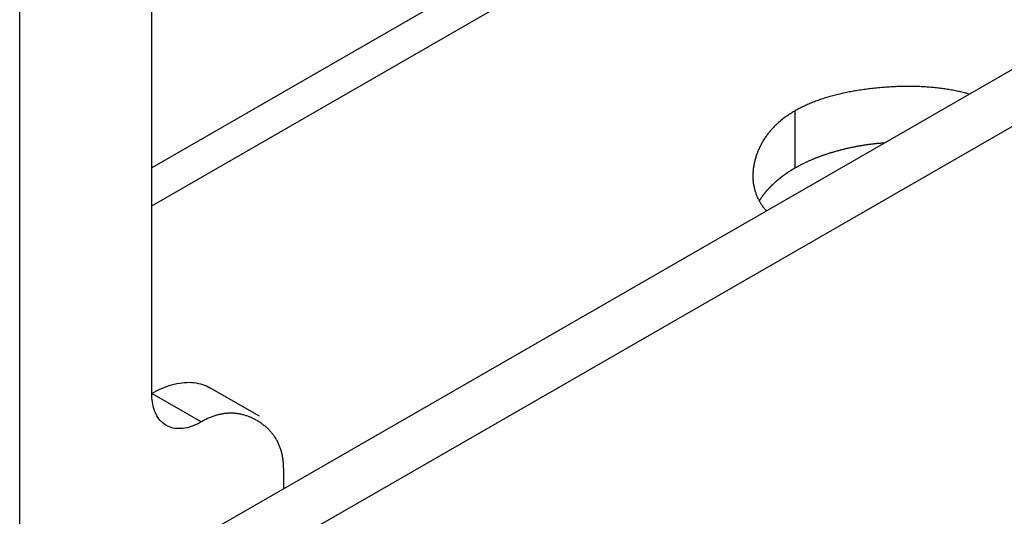
# Model space of a CAD drawing. Extents: x -810 to 2831, y -1991 to 3368.
# Drawn here: x 1211 to 1253, y -1004 to -983 of the extents above; entities that cross this region are included whole.
import ezdxf

# ---------------------------------------------------------------- set-up
doc = ezdxf.new("R2010")
doc.units = 0
doc.header["$LTSCALE"] = 20
doc.layers.get('0').update_dxf_attribs({"linetype": 'CONTINUOUS'})
doc.layers.add('H10TSF', color=7, linetype='CONTINUOUS')

# ---------------------------------------------------------------- blocks, each defined once
blk = doc.blocks.new('____-3')
at = {"color": 7, "linetype": 'CONTINUOUS'}
for p, q in [((683.49, -1419.226), (226.699, -1682.274)), ((226.699, -1683.906), (684.197, -1420.451)), ((221.043, -1703.379), (221.043, -1485.1)), ((444.135, -1574.091), (223.164, -1701.34)), ((446.256, -1575.313), (225.285, -1702.561)), ((226.699, -1691.952), (226.699, -1589.759)), ((254.277, -1682.287), (254.277, -1679.834)), ((228.821, -1693.183), (226.699, -1691.962)), ((231.316, -1692.938), (229.195, -1691.717)), ((232.356, -1696.046), (232.356, -1695.235))]:
    blk.add_line(p, q, dxfattribs=at)
at = {"color": 7, "linetype": 'CONTINUOUS', "flags": 128}
for points in [[(261.744, -1679.123), (261.691, -1679.108), (261.638, -1679.094), (261.584, -1679.079), (261.53, -1679.066), (261.476, -1679.052), (261.421, -1679.039), (261.367, -1679.026), (261.312, -1679.013), (261.256, -1679.001), (261.201, -1678.989), (261.145, -1678.978), (261.089, -1678.967), (261.033, -1678.956), (260.977, -1678.946), (260.92, -1678.935), (260.863, -1678.926), (260.806, -1678.916), (260.748, -1678.907), (260.691, -1678.898), (260.633, -1678.89), (260.574, -1678.882), (260.516, -1678.874), (260.457, -1678.866), (260.398, -1678.859), (260.339, -1678.853), (260.279, -1678.846), (260.22, -1678.84), (260.16, -1678.834), (260.099, -1678.829), (260.039, -1678.824), (259.978, -1678.819), (259.917, -1678.815), (259.856, -1678.811), (259.794, -1678.807), (259.732, -1678.804), (259.67, -1678.801), (259.608, -1678.798), (259.545, -1678.795), (259.483, -1678.793), (259.42, -1678.792), (259.356, -1678.79), (259.293, -1678.789), (259.229, -1678.789), (259.165, -1678.788), (259.101, -1678.788), (259.036, -1678.789), (258.971, -1678.789), (258.906, -1678.79), (258.841, -1678.792), (258.775, -1678.793), (258.709, -1678.795), (258.643, -1678.798), (258.577, -1678.801), (258.51, -1678.804), (258.444, -1678.807), (258.376, -1678.811), (258.309, -1678.815), (258.242, -1678.819), (258.174, -1678.824), (258.106, -1678.829), (258.037, -1678.834), (257.969, -1678.84), (257.9, -1678.846), (257.831, -1678.853), (257.762, -1678.859), (257.693, -1678.866), (257.625, -1678.874), (257.557, -1678.881), (257.49, -1678.889), (257.423, -1678.897), (257.356, -1678.906), (257.29, -1678.914), (257.225, -1678.923), (257.16, -1678.932), (257.095, -1678.942), (257.03, -1678.951), (256.967, -1678.961), (256.903, -1678.972), (256.84, -1678.982), (256.777, -1678.993), (256.715, -1679.004), (256.654, -1679.016), (256.592, -1679.027), (256.531, -1679.039), (256.471, -1679.051), (256.411, -1679.064), (256.351, -1679.077), (256.292, -1679.09), (256.233, -1679.103), (256.175, -1679.116), (256.117, -1679.13), (256.06, -1679.144), (256.003, -1679.159), (255.946, -1679.173), (255.89, -1679.188), (255.834, -1679.204), (255.779, -1679.219), (255.724, -1679.235), (255.669, -1679.251), (255.615, -1679.267), (255.562, -1679.284), (255.509, -1679.301), (255.456, -1679.318), (255.404, -1679.335), (255.352, -1679.353), (255.3, -1679.371), (255.249, -1679.389), (255.199, -1679.407), (255.148, -1679.426), (255.099, -1679.445), (255.049, -1679.464), (255, -1679.484), (254.952, -1679.504), (254.904, -1679.524), (254.856, -1679.544), (254.809, -1679.565), (254.762, -1679.586), (254.716, -1679.607), (254.67, -1679.629), (254.625, -1679.65), (254.58, -1679.672), (254.535, -1679.695), (254.491, -1679.717), (254.447, -1679.74), (254.404, -1679.763), (254.361, -1679.787), (254.319, -1679.81), (254.277, -1679.834), (254.277, -1679.834)], [(254.277, -1679.834), (254.235, -1679.858), (254.194, -1679.883), (254.153, -1679.908), (254.113, -1679.933), (254.073, -1679.958), (254.034, -1679.983), (253.995, -1680.009), (253.957, -1680.035), (253.919, -1680.061), (253.882, -1680.087), (253.845, -1680.114), (253.809, -1680.141), (253.773, -1680.168), (253.738, -1680.196), (253.703, -1680.223), (253.668, -1680.251), (253.634, -1680.279), (253.601, -1680.308), (253.568, -1680.336), (253.535, -1680.365), (253.503, -1680.394), (253.471, -1680.424), (253.44, -1680.453), (253.41, -1680.483), (253.379, -1680.513), (253.35, -1680.544), (253.32, -1680.574), (253.292, -1680.605), (253.263, -1680.636), (253.236, -1680.668), (253.208, -1680.699), (253.181, -1680.731), (253.155, -1680.763), (253.129, -1680.796), (253.104, -1680.828), (253.079, -1680.861), (253.054, -1680.894), (253.03, -1680.927), (253.007, -1680.961), (252.983, -1680.995), (252.961, -1681.029), (252.939, -1681.063), (252.917, -1681.098), (252.896, -1681.133), (252.875, -1681.168), (252.855, -1681.203), (252.835, -1681.239), (252.816, -1681.274), (252.797, -1681.31), (252.779, -1681.347), (252.761, -1681.383), (252.744, -1681.42), (252.727, -1681.457), (252.71, -1681.494), (252.694, -1681.532), (252.679, -1681.57), (252.664, -1681.608), (252.649, -1681.646), (252.635, -1681.685), (252.622, -1681.723), (252.608, -1681.762), (252.596, -1681.802), (252.584, -1681.841), (252.572, -1681.881), (252.561, -1681.921), (252.55, -1681.96), (252.54, -1682), (252.531, -1682.039), (252.522, -1682.078), (252.514, -1682.118), (252.506, -1682.156), (252.499, -1682.195), (252.493, -1682.234), (252.487, -1682.272), (252.481, -1682.311), (252.477, -1682.349), (252.473, -1682.387), (252.469, -1682.425), (252.466, -1682.463), (252.464, -1682.5), (252.462, -1682.538), (252.461, -1682.575), (252.46, -1682.612), (252.46, -1682.649), (252.461, -1682.686), (252.462, -1682.723), (252.464, -1682.76), (252.466, -1682.796), (252.469, -1682.832), (252.473, -1682.868), (252.477, -1682.904), (252.481, -1682.94), (252.487, -1682.976), (252.493, -1683.012), (252.499, -1683.047), (252.506, -1683.082), (252.514, -1683.117), (252.522, -1683.152), (252.531, -1683.187), (252.54, -1683.222), (252.55, -1683.257), (252.561, -1683.291), (252.572, -1683.325), (252.584, -1683.359), (252.596, -1683.393), (252.609, -1683.427), (252.622, -1683.461), (252.636, -1683.494), (252.651, -1683.528), (252.666, -1683.561), (252.682, -1683.594), (252.699, -1683.627), (252.716, -1683.66), (252.733, -1683.693), (252.751, -1683.725), (252.77, -1683.757), (252.79, -1683.79), (252.809, -1683.822), (252.83, -1683.854), (252.851, -1683.886), (252.873, -1683.917), (252.895, -1683.949), (252.918, -1683.98), (252.942, -1684.011), (252.966, -1684.042), (252.99, -1684.073), (253.016, -1684.104), (253.041, -1684.135), (253.041, -1684.135)], [(258.109, -1681.217), (258.076, -1681.219), (258.043, -1681.221), (258.01, -1681.224), (257.977, -1681.226), (257.944, -1681.229), (257.911, -1681.232), (257.878, -1681.235), (257.845, -1681.238), (257.812, -1681.241), (257.779, -1681.244), (257.747, -1681.248), (257.714, -1681.251), (257.681, -1681.254), (257.648, -1681.258), (257.616, -1681.262), (257.583, -1681.266), (257.55, -1681.27), (257.518, -1681.274), (257.485, -1681.278), (257.452, -1681.282), (257.42, -1681.286), (257.387, -1681.291), (257.355, -1681.295), (257.322, -1681.3), (257.29, -1681.305), (257.257, -1681.31), (257.225, -1681.315), (257.192, -1681.32), (257.16, -1681.325), (257.128, -1681.33), (257.095, -1681.336), (257.063, -1681.341), (257.031, -1681.347), (256.998, -1681.352), (256.966, -1681.358), (256.934, -1681.364), (256.902, -1681.37), (256.869, -1681.376), (256.837, -1681.382), (256.805, -1681.389), (256.773, -1681.395), (256.741, -1681.402), (256.709, -1681.408), (256.677, -1681.415), (256.645, -1681.422), (256.613, -1681.429), (256.581, -1681.436), (256.549, -1681.443), (256.517, -1681.45), (256.485, -1681.457), (256.453, -1681.465), (256.421, -1681.472), (256.389, -1681.48), (256.357, -1681.488), (256.326, -1681.496), (256.294, -1681.504), (256.262, -1681.512), (256.23, -1681.52), (256.199, -1681.528), (256.167, -1681.536), (256.135, -1681.545), (256.104, -1681.554), (256.072, -1681.562), (256.04, -1681.571), (256.009, -1681.58), (255.977, -1681.589), (255.946, -1681.598), (255.915, -1681.607), (255.884, -1681.616), (255.853, -1681.625), (255.822, -1681.635), (255.792, -1681.644), (255.761, -1681.653), (255.731, -1681.663), (255.7, -1681.672), (255.67, -1681.682), (255.64, -1681.692), (255.61, -1681.702), (255.581, -1681.712), (255.551, -1681.722), (255.522, -1681.732), (255.492, -1681.742), (255.463, -1681.752), (255.434, -1681.762), (255.405, -1681.773), (255.376, -1681.783), (255.347, -1681.793), (255.318, -1681.804), (255.29, -1681.815), (255.262, -1681.825), (255.233, -1681.836), (255.205, -1681.847), (255.177, -1681.858), (255.149, -1681.869), (255.122, -1681.88), (255.094, -1681.891), (255.066, -1681.902), (255.039, -1681.914), (255.012, -1681.925), (254.985, -1681.936), (254.958, -1681.948), (254.931, -1681.96), (254.904, -1681.971), (254.878, -1681.983), (254.851, -1681.995), (254.825, -1682.007), (254.798, -1682.019), (254.772, -1682.031), (254.746, -1682.043), (254.72, -1682.055), (254.695, -1682.067), (254.669, -1682.08), (254.644, -1682.092), (254.618, -1682.104), (254.593, -1682.117), (254.568, -1682.13), (254.543, -1682.142), (254.518, -1682.155), (254.493, -1682.168), (254.469, -1682.181), (254.444, -1682.194), (254.42, -1682.207), (254.396, -1682.22), (254.372, -1682.233), (254.348, -1682.247), (254.324, -1682.26), (254.3, -1682.273), (254.277, -1682.287), (254.277, -1682.287)], [(254.277, -1682.287), (254.26, -1682.296), (254.244, -1682.305), (254.229, -1682.315), (254.213, -1682.324), (254.197, -1682.334), (254.181, -1682.343), (254.165, -1682.353), (254.15, -1682.362), (254.134, -1682.372), (254.119, -1682.381), (254.103, -1682.391), (254.088, -1682.4), (254.072, -1682.41), (254.057, -1682.42), (254.042, -1682.43), (254.027, -1682.439), (254.012, -1682.449), (253.996, -1682.459), (253.981, -1682.469), (253.967, -1682.479), (253.952, -1682.489), (253.937, -1682.499), (253.922, -1682.509), (253.907, -1682.519), (253.893, -1682.529), (253.878, -1682.539), (253.863, -1682.549), (253.849, -1682.559), (253.835, -1682.569), (253.82, -1682.58), (253.806, -1682.59), (253.792, -1682.6), (253.777, -1682.61), (253.763, -1682.621), (253.749, -1682.631), (253.735, -1682.642), (253.721, -1682.652), (253.707, -1682.663), (253.693, -1682.673), (253.68, -1682.684), (253.666, -1682.694), (253.652, -1682.705), (253.639, -1682.716), (253.625, -1682.726), (253.612, -1682.737), (253.598, -1682.748), (253.585, -1682.759), (253.571, -1682.77), (253.558, -1682.78), (253.545, -1682.791), (253.532, -1682.802), (253.519, -1682.813), (253.506, -1682.824), (253.493, -1682.835), (253.48, -1682.846), (253.467, -1682.857), (253.454, -1682.868), (253.441, -1682.88), (253.429, -1682.891), (253.416, -1682.902), (253.403, -1682.913), (253.391, -1682.925), (253.378, -1682.936), (253.366, -1682.947), (253.354, -1682.959), (253.341, -1682.97), (253.329, -1682.982), (253.317, -1682.993), (253.305, -1683.004), (253.293, -1683.016), (253.281, -1683.027), (253.269, -1683.039), (253.258, -1683.05), (253.246, -1683.062), (253.234, -1683.073), (253.223, -1683.085), (253.212, -1683.097), (253.2, -1683.108), (253.189, -1683.12), (253.178, -1683.131), (253.167, -1683.143), (253.156, -1683.155), (253.145, -1683.166), (253.134, -1683.178), (253.123, -1683.19), (253.112, -1683.201), (253.102, -1683.213), (253.091, -1683.225), (253.081, -1683.237), (253.07, -1683.248), (253.06, -1683.26), (253.05, -1683.272), (253.039, -1683.284), (253.029, -1683.296), (253.019, -1683.308), (253.009, -1683.319), (252.999, -1683.331), (252.99, -1683.343), (252.98, -1683.355), (252.97, -1683.367), (252.961, -1683.379), (252.951, -1683.391), (252.942, -1683.403), (252.932, -1683.415), (252.923, -1683.427), (252.914, -1683.439), (252.905, -1683.451), (252.896, -1683.463), (252.887, -1683.475), (252.878, -1683.487), (252.869, -1683.499), (252.861, -1683.511), (252.852, -1683.524), (252.843, -1683.536), (252.835, -1683.548), (252.826, -1683.56), (252.818, -1683.572), (252.81, -1683.584), (252.802, -1683.597), (252.794, -1683.609), (252.786, -1683.621), (252.778, -1683.633), (252.77, -1683.646), (252.762, -1683.658), (252.754, -1683.67), (252.747, -1683.683), (252.739, -1683.695), (252.731, -1683.707), (252.731, -1683.707)], [(226.699, -1691.962), (226.806, -1691.902), (226.912, -1691.847), (227.019, -1691.794), (227.126, -1691.746), (227.233, -1691.701), (227.341, -1691.66), (227.447, -1691.624), (227.554, -1691.591), (227.665, -1691.561), (227.775, -1691.536), (227.884, -1691.516), (227.992, -1691.5), (228.098, -1691.49), (228.203, -1691.484), (228.307, -1691.483), (228.408, -1691.487), (228.508, -1691.496), (228.605, -1691.509), (228.7, -1691.527), (228.793, -1691.55), (228.878, -1691.576), (228.961, -1691.605), (229.041, -1691.639), (229.119, -1691.676), (229.195, -1691.717)], [(228.821, -1693.183), (228.736, -1693.23), (228.65, -1693.274), (228.563, -1693.313), (228.476, -1693.349), (228.387, -1693.381), (228.3, -1693.408), (228.213, -1693.43), (228.126, -1693.448), (228.04, -1693.461), (227.953, -1693.468), (227.866, -1693.471), (227.781, -1693.467), (227.698, -1693.458), (227.617, -1693.443), (227.539, -1693.423), (227.463, -1693.397), (227.391, -1693.366), (227.321, -1693.329), (227.264, -1693.293), (227.209, -1693.254), (227.157, -1693.211), (227.108, -1693.164), (227.061, -1693.114), (227.017, -1693.061), (226.969, -1692.994), (226.925, -1692.923), (226.884, -1692.848), (226.848, -1692.769), (226.816, -1692.686), (226.787, -1692.6), (226.763, -1692.512), (226.743, -1692.421), (226.727, -1692.328), (226.714, -1692.236), (226.706, -1692.142), (226.701, -1692.047), (226.699, -1691.952)], [(232.356, -1695.235), (232.356, -1695.19), (232.355, -1695.146), (232.354, -1695.101), (232.352, -1695.058), (232.349, -1695.014), (232.346, -1694.971), (232.343, -1694.928), (232.338, -1694.886), (232.334, -1694.844), (232.328, -1694.803), (232.322, -1694.761), (232.316, -1694.721), (232.309, -1694.68), (232.302, -1694.64), (232.293, -1694.601), (232.285, -1694.561), (232.276, -1694.523), (232.266, -1694.484), (232.256, -1694.446), (232.245, -1694.408), (232.233, -1694.371), (232.221, -1694.334), (232.209, -1694.297), (232.196, -1694.261), (232.182, -1694.225), (232.168, -1694.19), (232.153, -1694.155), (232.137, -1694.12), (232.122, -1694.086), (232.105, -1694.052), (232.088, -1694.019), (232.071, -1693.985), (232.052, -1693.953), (232.034, -1693.92), (232.014, -1693.888), (231.995, -1693.857), (231.974, -1693.825), (231.953, -1693.795), (231.932, -1693.764), (231.91, -1693.734), (231.887, -1693.704), (231.864, -1693.675), (231.84, -1693.646), (231.816, -1693.618), (231.791, -1693.589), (231.766, -1693.562), (231.74, -1693.534), (231.713, -1693.507), (231.686, -1693.481), (231.659, -1693.454), (231.631, -1693.428), (231.602, -1693.403), (231.573, -1693.378), (231.543, -1693.353), (231.512, -1693.329), (231.481, -1693.305), (231.45, -1693.281), (231.418, -1693.258), (231.385, -1693.235), (231.352, -1693.213), (231.318, -1693.191), (231.284, -1693.169), (231.249, -1693.148), (231.213, -1693.127), (231.178, -1693.106), (231.142, -1693.087), (231.106, -1693.068), (231.07, -1693.049), (231.034, -1693.032), (230.998, -1693.015), (230.962, -1692.998), (230.926, -1692.983), (230.89, -1692.968), (230.854, -1692.953), (230.817, -1692.94), (230.781, -1692.927), (230.745, -1692.914), (230.708, -1692.903), (230.672, -1692.892), (230.635, -1692.882), (230.599, -1692.872), (230.562, -1692.863), (230.525, -1692.855), (230.489, -1692.847), (230.452, -1692.84), (230.415, -1692.834), (230.378, -1692.829), (230.341, -1692.824), (230.304, -1692.82), (230.267, -1692.816), (230.23, -1692.813), (230.193, -1692.811), (230.156, -1692.81), (230.119, -1692.809), (230.081, -1692.809), (230.044, -1692.809), (230.006, -1692.811), (229.969, -1692.812), (229.931, -1692.815), (229.894, -1692.818), (229.856, -1692.822), (229.819, -1692.827), (229.781, -1692.832), (229.743, -1692.838), (229.705, -1692.845), (229.667, -1692.852), (229.629, -1692.86), (229.591, -1692.869), (229.553, -1692.878), (229.515, -1692.888), (229.477, -1692.899), (229.439, -1692.91), (229.401, -1692.922), (229.362, -1692.935), (229.324, -1692.948), (229.286, -1692.962), (229.247, -1692.977), (229.209, -1692.992), (229.17, -1693.008), (229.132, -1693.025), (229.093, -1693.042), (229.054, -1693.061), (229.015, -1693.079), (228.977, -1693.099), (228.938, -1693.119), (228.899, -1693.14), (228.86, -1693.161), (228.821, -1693.183), (228.821, -1693.183)]]:
    blk.add_lwpolyline(points, dxfattribs=at)

msp = doc.modelspace()

# ---------------------------------------------------------------- block references
at = {"layer": 'H10TSF', "color": 7}
msp.add_blockref('____-3', (989.91, 692.937), dxfattribs=at)

doc.saveas('drawing.dxf')
